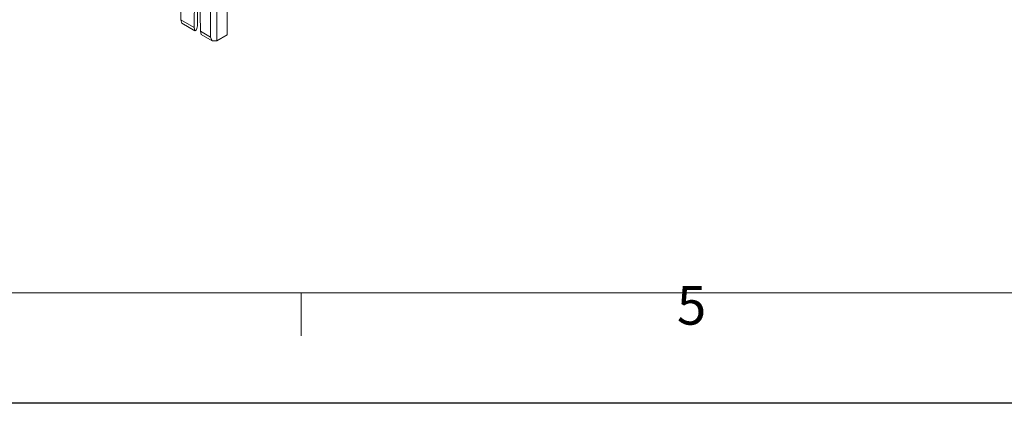
# Model space of a CAD drawing. Units: millimetres. Extents: x 0 to 2100, y 0 to 1485.
# Drawn here: x 223 to 668, y 0 to 174 of the extents above; entities that cross this region are included whole.
import ezdxf

# ---------------------------------------------------------------- set-up
doc = ezdxf.new("R2010")
doc.units = ezdxf.units.MM
doc.linetypes.add('SLD-Solid', pattern=[0])
doc.layers.add('ACO_DRAINAGE', color=7, linetype='SLD-Solid')
doc.layers.add('Bordo (ISO)', color=7, linetype='Continuous', lineweight=70)
doc.styles.add('Testo nota (ISO)', font='tahoma.ttf')

# ---------------------------------------------------------------- blocks, each defined once
blk = doc.blocks.new('ACO - 19310 - ISO')
at = {"layer": 'ACO_DRAINAGE', "linetype": 'SLD-Solid', "lineweight": 0}
for p, q in [((-0.76, 63.28), (-0.76, 1.63)), ((2.07, 0), (2.07, 63.28)), ((6.67, 63.89), (6.67, 2.65)), ((-8.16, 5.9), (-7.87, 24.76)), ((-6.74, 6.72), (-6.48, 23.96)), ((-5.67, 23.49), (-5.38, 4.3)), ((-14.33, 16.76), (-14.22, 9.4)), ((-8.16, 5.9), (-14.22, 9.4)), ((-14.22, 9.4), (-13.81, 7.97)), ((-13.81, 7.97), (-7.8, 4.5)), ((-7.8, 4.5), (-8.16, 5.9)), ((-7.8, 4.5), (-7.15, 4.88)), ((-6.74, 6.72), (-7.15, 4.88)), ((-0.76, 1.63), (-5.38, 4.3)), ((-5.38, 4.3), (-4.98, 2.87)), ((-4.98, 2.87), (0, 0)), ((0, 0), (-0.76, 1.63)), ((0, 0), (2.07, 0)), ((6.67, 2.65), (2.07, 0))]:
    blk.add_line(p, q, dxfattribs=at)
blk = doc.blocks.new('Bordi Bordo di default')
at = {"layer": 'Bordo (ISO)', "lineweight": 0}
blk.add_line((70, 10), (70, 6.1), dxfattribs=at)
at = {"layer": 'Bordo (ISO)', "lineweight": 0, "flags": 128}
blk.add_lwpolyline([(10, 10), (10, 287), (410, 287), (410, 10), (10, 10)], dxfattribs=at)
at = {"layer": 'Bordo (ISO)', "lineweight": 0, "insert": (103.975, 6.026), "char_height": 3.5, "attachment_point": 7, "style": 'Testo nota (ISO)'}
blk.add_mtext('5', dxfattribs=at)
blk = doc.blocks.new('10')
blk.add_lwpolyline([(0, 2970), (4200, 2970), (4200, 0), (0, 0)], close=True)
at = {"xscale": 10, "yscale": 10, "zscale": 10}
blk.add_blockref('Bordi Bordo di default', (0, 0), dxfattribs=at)

msp = doc.modelspace()

# ---------------------------------------------------------------- block references
at = {"xscale": 0.5, "yscale": 0.5, "zscale": 0.5}
msp.add_blockref('10', (0, 0), dxfattribs=at)
at = {"layer": 'ACO_DRAINAGE'}
msp.add_blockref('ACO - 19310 - ISO', (309.86, 164.04), dxfattribs=at)

doc.saveas('drawing.dxf')
